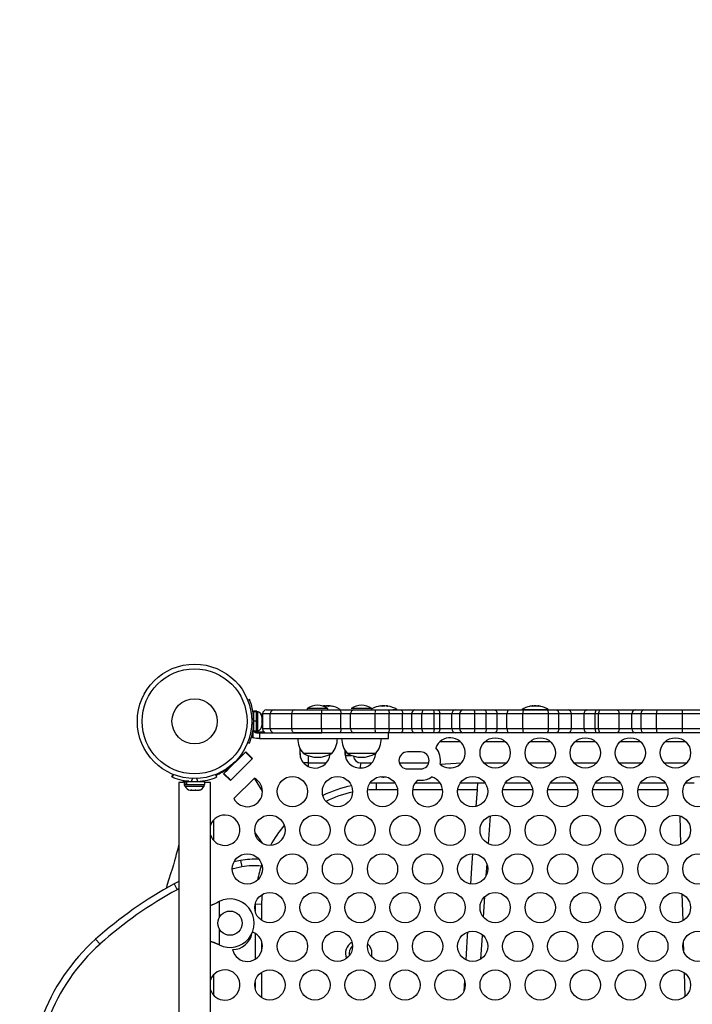
# Model space of a CAD drawing. Units: inches. Extents: x 2337 to 2932, y 765 to 1068.
# Drawn here: x 2722 to 2744, y 923 to 956 of the extents above; entities that cross this region are included whole.
import ezdxf

# ---------------------------------------------------------------- set-up
doc = ezdxf.new("R2010")
doc.units = ezdxf.units.IN
doc.header["$MEASUREMENT"] = 0
doc.header["$PDSIZE"] = -1
doc.layers.add('CONTOUR', color=7, linetype='Continuous')
doc.layers.add('DIM_IMP_BORDURE', color=7, linetype='Continuous')
doc.styles.add('DIM', font='romans.shx')
doc.dimstyles.new('Implantation (Pied-mètre)', dxfattribs={"dimscale": 96, "dimtxt": 0.09375, "dimasz": 0.125, "dimexe": 0.125, "dimexo": 0.125, "dimgap": 0.03, "dimtad": 1, "dimdec": 3, "dimzin": 0, "dimdsep": 46, "dimlunit": 4, "dimtxsty": 'DIM', "dimblk1": 'OBLIQUE', "dimblk2": 'OBLIQUE', "dimsah": 1, "dimcen": 0.089844, "dimdle": 0.125, "dimclrt": 7, "dimadec": 0, "dimazin": 0, "dimtfac": 1, "dimtdec": 0, "dimtofl": 0, "dimtmove": 0, "dimatfit": 3, "dimldrblk": 'OBLIQUE', "dimfxl": 1, "dimfrac": 2, "dimtolj": 1, "dimtzin": 0, "dimarcsym": 0})

# ---------------------------------------------------------------- blocks, each defined once
blk = doc.blocks.new('_Oblique')
at = {"color": 0, "linetype": 'ByBlock', "lineweight": -2}
blk.add_line((-0.5, -0.5), (0.5, 0.5), dxfattribs=at)
blk = doc.blocks.new('_D')
at = {"layer": 'Defpoints', "color": 0}
for p in [(2915.863, 1044.767), (2395.049, 932.401), (2915.863, 909.103)]:
    blk.add_point(p, dxfattribs=at)
at = {"layer": 'DIM_IMP_BORDURE', "color": 0, "lineweight": -2}
for p, q in [((2395.049, 948.651), (2395.049, 1061.017)), ((2915.863, 925.353), (2915.863, 1061.017)), ((2378.799, 1044.767), (2932.113, 1044.767))]:
    blk.add_line(p, q, dxfattribs=at)
at = {"layer": 'DIM_IMP_BORDURE', "color": 0, "lineweight": -2, "xscale": 16.25, "yscale": 16.25, "zscale": 16.25, "rotation": 180}
blk.add_blockref('_Oblique', (2395.049, 1044.767), dxfattribs=at)
at = {"layer": 'DIM_IMP_BORDURE', "color": 0, "lineweight": -2, "xscale": 16.25, "yscale": 16.25, "zscale": 16.25}
blk.add_blockref('_Oblique', (2915.863, 1044.767), dxfattribs=at)
at = {"layer": 'DIM_IMP_BORDURE', "color": 7, "insert": (2655.456, 1067.203), "char_height": 12.1875, "attachment_point": 2, "style": 'DIM'}
blk.add_mtext('\\A1;43\'-5" [13.229m]', dxfattribs=at)

msp = doc.modelspace()

# ---------------------------------------------------------------- linework, layer by layer
at = {"layer": 'CONTOUR'}
for p, q in [((2729.429, 933.362), (2729.486, 933.385)), ((2731.919, 933.163), (2731.919, 933.163)), ((2731.952, 933.167), (2731.945, 933.166)), ((2731.945, 933.167), (2731.946, 933.164)), ((2731.945, 933.167), (2731.945, 933.164)), ((2731.952, 933.167), (2731.952, 933.167)), ((2731.961, 933.167), (2731.961, 933.167)), ((2731.974, 933.167), (2731.974, 933.167)), ((2732.011, 933.173), (2732.011, 933.166)), ((2732.011, 933.173), (2732.059, 933.173)), ((2732.059, 933.173), (2732.089, 933.173)), ((2732.096, 933.152), (2732.089, 933.173)), ((2732.127, 933.167), (2732.127, 933.167)), ((2732.139, 933.167), (2732.138, 933.166)), ((2732.148, 933.166), (2732.139, 933.167)), ((2732.139, 933.167), (2732.139, 933.167)), ((2732.148, 933.167), (2732.155, 933.167)), ((2732.148, 933.167), (2732.148, 933.166)), ((2732.155, 933.167), (2732.154, 933.164)), ((2732.155, 933.167), (2732.155, 933.164)), ((2733.821, 933.166), (2733.831, 933.167)), ((2733.821, 933.167), (2733.821, 933.166)), ((2733.886, 933.173), (2733.886, 933.155)), ((2733.886, 933.173), (2733.964, 933.173)), ((2733.964, 933.173), (2733.964, 933.173)), ((2734.003, 933.167), (2734.003, 933.167)), ((2734.019, 933.167), (2734.019, 933.167)), ((2734.019, 933.167), (2734.029, 933.167)), ((2734.029, 933.167), (2734.029, 933.164)), ((2738.821, 933.167), (2738.821, 933.167)), ((2738.829, 933.167), (2738.829, 933.167)), ((2738.848, 933.167), (2738.848, 933.167)), ((2738.886, 933.173), (2738.886, 933.162)), ((2738.886, 933.173), (2738.945, 933.173)), ((2738.945, 933.173), (2738.964, 933.173)), ((2738.964, 933.166), (2738.964, 933.173)), ((2739.017, 933.167), (2739.014, 933.154)), ((2739.02, 933.167), (2739.024, 933.152)), ((2739.029, 933.167), (2739.029, 933.167)), ((2729.628, 932.846), (2729.617, 932.846)), ((2729.733, 933), (2729.628, 933)), ((2729.628, 932.971), (2729.628, 933)), ((2729.721, 932.978), (2729.628, 932.971)), ((2729.628, 932.671), (2729.628, 932.971)), ((2729.721, 932.978), (2729.733, 933)), ((2729.768, 932.978), (2729.721, 932.978)), ((2729.721, 932.34), (2729.721, 932.978)), ((2729.78, 932.978), (2729.768, 932.978)), ((2729.768, 932.34), (2729.768, 932.978)), ((2729.78, 932.978), (2729.78, 932.978)), ((2729.9, 932.808), (2729.909, 932.789)), ((2729.909, 932.77), (2729.9, 932.808)), ((2729.909, 932.789), (2729.909, 932.799)), ((2729.909, 932.77), (2729.909, 932.789)), ((2729.909, 932.678), (2729.909, 932.77)), ((2729.912, 932.795), (2729.921, 932.781)), ((2729.921, 932.758), (2729.912, 932.795)), ((2729.921, 932.781), (2729.921, 932.799)), ((2729.921, 932.758), (2729.921, 932.781)), ((2729.922, 932.909), (2729.922, 932.409)), ((2730.176, 932.909), (2729.922, 932.909)), ((2730.047, 933.034), (2730.301, 933.034)), ((2730.886, 932.909), (2730.176, 932.909)), ((2730.176, 932.409), (2730.176, 932.909)), ((2730.301, 933.034), (2730.96, 933.034)), ((2731.866, 932.909), (2730.886, 932.909)), ((2730.886, 932.409), (2730.886, 932.909)), ((2730.96, 933.034), (2731.877, 933.034)), ((2731.394, 933.081), (2731.394, 933.034)), ((2732.081, 933.081), (2731.394, 933.081)), ((2732.512, 932.909), (2731.866, 932.909)), ((2731.866, 932.409), (2731.866, 932.909)), ((2731.877, 933.034), (2732.463, 933.034)), ((2732.081, 933.036), (2732.081, 933.081)), ((2732.081, 933.036), (2732.48, 933.049)), ((2732.081, 933.036), (2732.487, 933.036)), ((2732.463, 933.034), (2732.93, 933.034)), ((2732.487, 933.036), (2732.487, 933.036)), ((2732.829, 932.909), (2732.512, 932.909)), ((2732.512, 932.409), (2732.512, 932.909)), ((2733.636, 932.909), (2732.829, 932.909)), ((2732.829, 932.409), (2732.829, 932.909)), ((2732.846, 933.081), (2732.846, 933.081)), ((2733.499, 933.081), (2732.846, 933.081)), ((2732.93, 933.034), (2733.642, 933.034)), ((2733.533, 933.081), (2733.499, 933.081)), ((2733.533, 933.036), (2733.533, 933.081)), ((2733.533, 933.036), (2734.223, 933.049)), ((2733.533, 933.036), (2734.228, 933.036)), ((2734.102, 932.909), (2733.636, 932.909)), ((2733.636, 932.409), (2733.636, 932.909)), ((2733.642, 933.034), (2734.068, 933.034)), ((2734.068, 933.034), (2734.495, 933.034)), ((2734.549, 932.909), (2734.102, 932.909)), ((2734.102, 932.409), (2734.102, 932.909)), ((2734.223, 933.049), (2734.355, 933.049)), ((2734.228, 933.036), (2734.362, 933.036)), ((2734.362, 933.036), (2734.362, 933.036)), ((2734.495, 933.034), (2734.942, 933.034)), ((2734.853, 932.909), (2734.549, 932.909)), ((2734.549, 932.409), (2734.549, 932.909)), ((2735.187, 932.909), (2734.853, 932.909)), ((2734.853, 932.409), (2734.853, 932.909)), ((2734.942, 933.034), (2735.232, 933.034)), ((2735.587, 932.909), (2735.187, 932.909)), ((2735.187, 932.409), (2735.187, 932.909)), ((2735.232, 933.034), (2735.544, 933.034)), ((2735.544, 933.034), (2735.701, 933.034)), ((2735.774, 932.909), (2735.587, 932.909)), ((2735.587, 932.409), (2735.587, 932.909)), ((2735.701, 933.034), (2736.286, 933.034)), ((2736.172, 932.909), (2735.774, 932.909)), ((2735.774, 932.409), (2735.774, 932.909)), ((2736.438, 932.909), (2736.172, 932.909)), ((2736.172, 932.409), (2736.172, 932.909)), ((2736.286, 933.034), (2736.524, 933.034)), ((2736.93, 932.909), (2736.438, 932.909)), ((2736.438, 932.409), (2736.438, 932.909)), ((2736.524, 933.034), (2736.913, 933.034)), ((2736.913, 933.034), (2737.249, 933.034)), ((2737.311, 932.909), (2736.93, 932.909)), ((2736.93, 932.409), (2736.93, 932.909)), ((2737.249, 933.034), (2737.588, 933.034)), ((2737.667, 932.909), (2737.311, 932.909)), ((2737.311, 932.409), (2737.311, 932.909)), ((2737.588, 933.034), (2738.071, 933.034)), ((2737.995, 932.909), (2737.667, 932.909)), ((2737.667, 932.409), (2737.667, 932.909)), ((2738.517, 932.909), (2737.995, 932.909)), ((2737.995, 932.409), (2737.995, 932.909)), ((2738.071, 933.034), (2738.559, 933.034)), ((2738.487, 933.036), (2738.487, 933.034)), ((2738.487, 933.036), (2739.362, 933.036)), ((2738.495, 933.049), (2739.355, 933.049)), ((2739.362, 932.909), (2738.517, 932.909)), ((2738.517, 932.409), (2738.517, 932.909)), ((2738.559, 933.034), (2739.314, 933.034)), ((2739.314, 933.034), (2739.625, 933.034)), ((2739.362, 933.036), (2739.362, 933.036)), ((2739.704, 932.909), (2739.362, 932.909)), ((2739.362, 932.409), (2739.362, 932.909)), ((2739.625, 933.034), (2740.023, 933.034)), ((2740.123, 932.909), (2739.704, 932.909)), ((2739.704, 932.409), (2739.704, 932.909)), ((2740.023, 933.034), (2740.638, 933.034)), ((2740.541, 932.909), (2740.123, 932.909)), ((2740.123, 932.409), (2740.123, 932.909)), ((2740.904, 932.909), (2740.541, 932.909)), ((2740.541, 932.409), (2740.541, 932.909)), ((2740.638, 933.034), (2740.976, 933.034)), ((2741.021, 932.909), (2740.904, 932.909)), ((2740.904, 932.409), (2740.904, 932.909)), ((2740.976, 933.034), (2741.073, 933.034)), ((2741.702, 932.909), (2741.021, 932.909)), ((2741.021, 932.409), (2741.021, 932.909)), ((2741.073, 933.034), (2741.619, 933.034)), ((2741.619, 933.034), (2742.237, 933.034)), ((2742.122, 932.909), (2741.702, 932.909)), ((2741.702, 932.409), (2741.702, 932.909)), ((2742.425, 932.909), (2742.122, 932.909)), ((2742.122, 932.409), (2742.122, 932.909)), ((2742.237, 933.034), (2742.513, 933.034)), ((2742.93, 932.909), (2742.425, 932.909)), ((2742.425, 932.409), (2742.425, 932.909)), ((2742.513, 933.034), (2742.981, 933.034)), ((2743.799, 932.909), (2742.93, 932.909)), ((2742.93, 932.409), (2742.93, 932.909)), ((2742.981, 933.034), (2743.793, 933.034)), ((2743.793, 933.034), (2744.47, 933.034)), ((2744.526, 932.909), (2743.799, 932.909)), ((2743.799, 932.409), (2743.799, 932.909)), ((2729.624, 932.767), (2729.563, 932.742)), ((2729.563, 932.575), (2729.624, 932.55)), ((2729.618, 932.471), (2729.628, 932.471)), ((2729.628, 932.671), (2729.721, 932.671)), ((2729.721, 932.671), (2729.628, 932.659)), ((2729.721, 932.671), (2729.628, 932.666)), ((2729.628, 932.671), (2729.628, 932.666)), ((2729.628, 932.346), (2729.628, 932.659)), ((2729.9, 932.659), (2729.909, 932.678)), ((2729.909, 932.64), (2729.9, 932.659)), ((2729.9, 932.51), (2729.909, 932.548)), ((2729.909, 932.529), (2729.9, 932.51)), ((2729.909, 932.678), (2729.909, 932.64)), ((2729.909, 932.548), (2729.909, 932.64)), ((2729.909, 932.548), (2729.909, 932.529)), ((2729.909, 932.518), (2729.909, 932.529)), ((2729.912, 932.636), (2729.921, 932.659)), ((2729.921, 932.622), (2729.912, 932.636)), ((2729.912, 932.5), (2729.921, 932.537)), ((2729.921, 932.523), (2729.912, 932.5)), ((2729.914, 932.492), (2729.921, 932.518)), ((2729.914, 932.492), (2729.922, 932.492)), ((2729.921, 932.659), (2729.921, 932.758)), ((2729.921, 932.659), (2729.921, 932.622)), ((2729.921, 932.537), (2729.921, 932.622)), ((2729.921, 932.537), (2729.921, 932.523)), ((2729.614, 932.116), (2729.614, 932.365)), ((2729.628, 932.346), (2729.721, 932.34)), ((2729.978, 932.304), (2729.659, 932.304)), ((2729.721, 932.34), (2729.768, 932.34)), ((2729.721, 932.284), (2729.822, 932.284)), ((2729.822, 932.284), (2731.877, 932.284)), ((2729.822, 932.284), (2729.822, 932.096)), ((2730.176, 932.409), (2729.922, 932.409)), ((2730.886, 932.409), (2730.176, 932.409)), ((2731.866, 932.409), (2730.886, 932.409)), ((2731.877, 932.284), (2730.96, 932.284)), ((2732.512, 932.409), (2731.866, 932.409)), ((2732.463, 932.284), (2731.877, 932.284)), ((2732.93, 932.284), (2732.463, 932.284)), ((2732.829, 932.409), (2732.512, 932.409)), ((2733.636, 932.409), (2732.829, 932.409)), ((2733.642, 932.284), (2732.93, 932.284)), ((2734.102, 932.409), (2733.636, 932.409)), ((2734.068, 932.284), (2733.642, 932.284)), ((2734.495, 932.284), (2734.068, 932.284)), ((2734.076, 932.096), (2734.076, 932.284)), ((2734.549, 932.409), (2734.102, 932.409)), ((2734.942, 932.284), (2734.495, 932.284)), ((2734.853, 932.409), (2734.549, 932.409)), ((2735.187, 932.409), (2734.853, 932.409)), ((2735.232, 932.284), (2734.942, 932.284)), ((2735.587, 932.409), (2735.187, 932.409)), ((2735.544, 932.284), (2735.232, 932.284)), ((2735.701, 932.284), (2735.544, 932.284)), ((2735.774, 932.409), (2735.587, 932.409)), ((2736.286, 932.284), (2735.701, 932.284)), ((2736.172, 932.409), (2735.774, 932.409)), ((2736.438, 932.409), (2736.172, 932.409)), ((2736.524, 932.284), (2736.286, 932.284)), ((2736.93, 932.409), (2736.438, 932.409)), ((2736.913, 932.284), (2736.524, 932.284)), ((2737.249, 932.284), (2736.913, 932.284)), ((2737.311, 932.409), (2736.93, 932.409)), ((2737.588, 932.284), (2737.249, 932.284)), ((2737.667, 932.409), (2737.311, 932.409)), ((2738.071, 932.284), (2737.588, 932.284)), ((2737.995, 932.409), (2737.667, 932.409)), ((2738.517, 932.409), (2737.995, 932.409)), ((2738.559, 932.284), (2738.071, 932.284)), ((2739.362, 932.409), (2738.517, 932.409)), ((2739.314, 932.284), (2738.559, 932.284)), ((2739.297, 932.284), (2739.289, 932.284)), ((2739.625, 932.284), (2739.314, 932.284)), ((2739.704, 932.409), (2739.362, 932.409)), ((2740.023, 932.284), (2739.625, 932.284)), ((2740.123, 932.409), (2739.704, 932.409)), ((2740.638, 932.284), (2740.023, 932.284)), ((2740.541, 932.409), (2740.123, 932.409)), ((2740.904, 932.409), (2740.541, 932.409)), ((2740.976, 932.284), (2740.638, 932.284)), ((2741.021, 932.409), (2740.904, 932.409)), ((2741.073, 932.284), (2740.976, 932.284)), ((2741.702, 932.409), (2741.021, 932.409)), ((2741.619, 932.284), (2741.073, 932.284)), ((2742.237, 932.284), (2741.619, 932.284)), ((2742.122, 932.409), (2741.702, 932.409)), ((2742.425, 932.409), (2742.122, 932.409)), ((2742.513, 932.284), (2742.237, 932.284)), ((2742.93, 932.409), (2742.425, 932.409)), ((2742.981, 932.284), (2742.513, 932.284)), ((2743.799, 932.409), (2742.93, 932.409)), ((2743.793, 932.284), (2742.981, 932.284)), ((2744.47, 932.284), (2743.793, 932.284)), ((2744.526, 932.409), (2743.799, 932.409)), ((2729.486, 931.932), (2729.429, 931.955)), ((2729.721, 932.096), (2729.614, 932.116)), ((2729.822, 932.096), (2729.721, 932.096)), ((2729.822, 932.096), (2734.076, 932.096)), ((2735.786, 931.992), (2736.447, 931.992)), ((2737.274, 931.992), (2737.936, 931.992)), ((2738.763, 931.992), (2739.424, 931.992)), ((2740.251, 931.992), (2740.913, 931.992)), ((2741.739, 931.992), (2742.401, 931.992)), ((2743.228, 931.992), (2743.889, 931.992)), ((2728.647, 930.938), (2729.354, 931.645)), ((2729.203, 931.531), (2729.222, 931.512)), ((2729.222, 931.512), (2729.365, 931.656)), ((2729.265, 931.637), (2729.271, 931.634)), ((2729.322, 931.721), (2729.322, 931.721)), ((2729.575, 931.424), (2729.354, 931.645)), ((2729.365, 931.656), (2729.593, 931.428)), ((2731.175, 931.466), (2731.168, 931.744)), ((2732.206, 931.596), (2731.269, 931.596)), ((2731.425, 931.525), (2731.425, 931.284)), ((2732.675, 931.534), (2732.646, 931.698)), ((2732.675, 931.534), (2732.852, 931.534)), ((2733.658, 931.596), (2732.721, 931.596)), ((2735.144, 931.648), (2734.706, 931.648)), ((2728.838, 931.169), (2728.865, 931.156)), ((2728.865, 931.156), (2728.838, 931.169)), ((2729.593, 931.428), (2728.864, 930.699)), ((2728.868, 930.717), (2729.575, 931.424)), ((2729.131, 931.421), (2729.116, 931.436)), ((2729.355, 931.189), (2729.348, 931.196)), ((2729.575, 931.424), (2729.593, 931.428)), ((2731.425, 931.284), (2731.279, 931.284)), ((2731.425, 931.284), (2732.024, 931.284)), ((2731.425, 931.284), (2731.425, 931.172)), ((2733.14, 931.117), (2733.175, 931.284)), ((2733.175, 931.284), (2733.513, 931.284)), ((2734.437, 931.284), (2735.412, 931.284)), ((2735.788, 931.241), (2736.489, 931.284)), ((2737.232, 931.284), (2737.978, 931.284)), ((2738.721, 931.284), (2739.466, 931.284)), ((2740.209, 931.284), (2740.954, 931.284)), ((2741.698, 931.284), (2742.443, 931.284)), ((2743.186, 931.284), (2743.931, 931.284)), ((2726.925, 930.826), (2726.983, 930.9)), ((2726.948, 930.815), (2726.983, 930.9)), ((2728.376, 930.878), (2728.401, 930.815)), ((2728.571, 930.97), (2728.563, 930.978)), ((2728.636, 930.927), (2728.78, 931.07)), ((2728.864, 930.699), (2728.636, 930.927)), ((2728.868, 930.717), (2728.647, 930.938)), ((2728.692, 931.066), (2728.697, 931.045)), ((2728.78, 931.07), (2728.761, 931.089)), ((2729.05, 930.899), (2729.058, 930.905)), ((2729.078, 930.919), (2729.082, 930.931)), ((2729.082, 930.931), (2729.089, 930.924)), ((2734.706, 931.086), (2735.144, 931.086)), ((2727.15, 930.633), (2727.15, 916.32)), ((2727.3, 930.633), (2727.15, 930.633)), ((2727.3, 930.68), (2727.3, 930.633)), ((2727.3, 930.68), (2727.334, 930.68)), ((2727.487, 930.683), (2727.334, 930.68)), ((2727.334, 930.68), (2727.334, 930.673)), ((2727.334, 930.673), (2727.334, 930.568)), ((2727.334, 930.673), (2727.395, 930.673)), ((2727.334, 930.568), (2727.356, 930.521)), ((2727.334, 930.568), (2727.395, 930.568)), ((2727.356, 930.521), (2727.994, 930.521)), ((2727.395, 930.568), (2727.395, 930.673)), ((2727.406, 930.673), (2727.395, 930.673)), ((2727.406, 930.568), (2727.395, 930.568)), ((2727.406, 930.673), (2727.406, 930.568)), ((2727.406, 930.673), (2728.016, 930.673)), ((2727.406, 930.568), (2728.016, 930.568)), ((2727.487, 930.683), (2727.487, 930.673)), ((2727.604, 930.77), (2727.566, 930.676)), ((2727.783, 930.676), (2727.745, 930.77)), ((2727.862, 930.673), (2727.862, 930.684)), ((2727.988, 930.7), (2727.988, 930.673)), ((2727.994, 930.521), (2727.994, 930.568)), ((2728.016, 930.568), (2728.016, 930.673)), ((2728.2, 930.633), (2728.016, 930.633)), ((2728.2, 916.32), (2728.2, 930.633)), ((2728.864, 930.699), (2728.868, 930.717)), ((2728.977, 930.105), (2729.653, 930.781)), ((2729.919, 930.351), (2729.653, 930.781)), ((2733.675, 930.617), (2733.465, 930.612)), ((2734.3, 930.617), (2733.675, 930.617)), ((2733.675, 930.617), (2733.675, 930.401)), ((2735.788, 930.617), (2734.957, 930.617)), ((2735.038, 930.711), (2735.144, 930.711)), ((2737.025, 930.617), (2736.445, 930.617)), ((2737.277, 930.617), (2737.025, 930.617)), ((2738.765, 930.617), (2737.934, 930.617)), ((2740.253, 930.617), (2739.422, 930.617)), ((2741.742, 930.617), (2740.91, 930.617)), ((2743.23, 930.617), (2742.399, 930.617)), ((2744.177, 930.617), (2743.887, 930.617)), ((2727.534, 930.38), (2727.562, 930.38)), ((2727.552, 930.389), (2727.589, 930.38)), ((2727.562, 930.38), (2727.552, 930.389)), ((2727.579, 930.38), (2727.562, 930.38)), ((2727.589, 930.38), (2727.579, 930.38)), ((2727.589, 930.38), (2727.692, 930.38)), ((2727.692, 930.38), (2727.718, 930.389)), ((2727.714, 930.38), (2727.692, 930.38)), ((2727.714, 930.38), (2727.714, 930.387)), ((2727.714, 930.38), (2727.728, 930.38)), ((2727.718, 930.389), (2727.728, 930.38)), ((2727.728, 930.38), (2727.804, 930.38)), ((2727.804, 930.38), (2727.841, 930.389)), ((2727.804, 930.38), (2727.814, 930.38)), ((2727.841, 930.389), (2727.814, 930.38)), ((2727.814, 930.38), (2727.815, 930.38)), ((2734.38, 930.401), (2733.675, 930.401)), ((2735.869, 930.401), (2734.876, 930.401)), ((2737.009, 930.401), (2736.365, 930.401)), ((2737.009, 930.401), (2736.969, 929.851)), ((2738.845, 930.401), (2737.853, 930.401)), ((2740.334, 930.401), (2739.341, 930.401)), ((2741.822, 930.401), (2740.83, 930.401)), ((2743.311, 930.401), (2742.318, 930.401)), ((2737.382, 928.614), (2737.447, 929.536)), ((2743.706, 929.539), (2743.732, 928.593)), ((2728.3, 929.392), (2728.3, 928.731)), ((2729.672, 928.968), (2729.912, 928.63)), ((2729.196, 928.062), (2728.977, 928.019)), ((2729.196, 928.062), (2729.235, 927.849)), ((2737.311, 927.567), (2737.336, 927.939)), ((2727.15, 927.368), (2726.997, 927.287)), ((2726.997, 927.287), (2727.1, 927.097)), ((2727.15, 927.123), (2727.1, 927.097)), ((2743.777, 926.956), (2743.801, 926.069)), ((2728.457, 926.695), (2728.487, 926.708)), ((2728.463, 926.695), (2728.457, 926.695)), ((2728.463, 926.695), (2728.487, 926.708)), ((2728.487, 926.708), (2728.487, 926.172)), ((2729.891, 926.617), (2729.675, 926.613)), ((2729.675, 926.613), (2729.675, 926.399)), ((2729.891, 926.617), (2729.891, 926.086)), ((2737.222, 926.185), (2737.266, 926.873)), ((2728.487, 925.813), (2728.487, 925.277)), ((2729.675, 925.658), (2729.675, 924.799)), ((2724.407, 925.463), (2724.551, 925.302)), ((2728.487, 925.277), (2728.457, 925.289)), ((2728.463, 925.289), (2728.457, 925.289)), ((2728.487, 925.277), (2728.463, 925.289)), ((2729.891, 925.392), (2729.891, 925.064)), ((2743.82, 925.36), (2743.828, 925.07)), ((2729.891, 924.37), (2729.891, 923.531)), ((2743.848, 924.358), (2743.87, 923.559)), ((2728.3, 924.281), (2728.3, 923.62)), ((2729.675, 924.058), (2729.675, 923.843)), ((2736.594, 924.098), (2736.574, 923.749))]:
    msp.add_line(p, q, dxfattribs=at)
at = {"layer": 'CONTOUR', "flags": 128}
for points in [[(2731.945, 933.166), (2731.948, 933.166), (2731.961, 933.167)], [(2732.148, 933.166), (2732.149, 933.166), (2732.148, 933.167)], [(2734.029, 933.164), (2734.016, 933.166), (2734.003, 933.167)], [(2738.791, 933.163), (2738.752, 933.155), (2738.747, 933.154)], [(2738.821, 933.167), (2738.817, 933.166), (2738.816, 933.165)], [(2738.848, 933.167), (2738.834, 933.166), (2738.829, 933.165)], [(2739.002, 933.167), (2739.015, 933.166), (2739.02, 933.167)], [(2739.103, 933.154), (2739.098, 933.155), (2739.059, 933.163)], [(2730.96, 933.034), (2730.945, 933.031), (2730.932, 933.024), (2730.919, 933.013), (2730.908, 932.997), (2730.898, 932.978), (2730.892, 932.957), (2730.888, 932.933), (2730.886, 932.909)], [(2732.463, 933.034), (2732.473, 933.031), (2732.482, 933.024), (2732.49, 933.013), (2732.498, 932.997), (2732.504, 932.978), (2732.508, 932.957), (2732.511, 932.933), (2732.512, 932.909)], [(2734.068, 933.034), (2734.074, 933.031), (2734.081, 933.024), (2734.087, 933.013), (2734.092, 932.997), (2734.096, 932.978), (2734.099, 932.957), (2734.101, 932.933), (2734.102, 932.909)], [(2734.495, 933.034), (2734.505, 933.031), (2734.516, 933.024), (2734.525, 933.013), (2734.533, 932.997), (2734.54, 932.978), (2734.545, 932.957), (2734.548, 932.933), (2734.549, 932.909)], [(2735.232, 933.034), (2735.223, 933.031), (2735.215, 933.024), (2735.207, 933.013), (2735.2, 932.997), (2735.194, 932.978), (2735.19, 932.957), (2735.187, 932.933), (2735.187, 932.909)], [(2735.544, 933.034), (2735.552, 933.031), (2735.56, 933.024), (2735.568, 933.013), (2735.574, 932.997), (2735.58, 932.978), (2735.584, 932.957), (2735.586, 932.933), (2735.587, 932.909)], [(2735.701, 933.034), (2735.715, 933.031), (2735.728, 933.024), (2735.741, 933.013), (2735.752, 932.997), (2735.761, 932.978), (2735.768, 932.957), (2735.772, 932.933), (2735.774, 932.909)], [(2737.249, 933.034), (2737.261, 933.031), (2737.272, 933.024), (2737.283, 933.013), (2737.292, 932.997), (2737.3, 932.978), (2737.306, 932.957), (2737.309, 932.933), (2737.311, 932.909)], [(2737.588, 933.034), (2737.603, 933.031), (2737.618, 933.024), (2737.632, 933.013), (2737.644, 932.997), (2737.654, 932.978), (2737.661, 932.957), (2737.665, 932.933), (2737.667, 932.909)], [(2738.071, 933.034), (2738.056, 933.031), (2738.042, 933.024), (2738.029, 933.013), (2738.017, 932.997), (2738.008, 932.978), (2738.001, 932.957), (2737.997, 932.933), (2737.995, 932.909)], [(2738.559, 933.034), (2738.551, 933.031), (2738.543, 933.024), (2738.536, 933.013), (2738.529, 932.997), (2738.524, 932.978), (2738.52, 932.957), (2738.518, 932.933), (2738.517, 932.909)], [(2739.314, 933.034), (2739.323, 933.031), (2739.332, 933.024), (2739.341, 933.013), (2739.348, 932.997), (2739.354, 932.978), (2739.358, 932.957), (2739.361, 932.933), (2739.362, 932.909)], [(2739.625, 933.034), (2739.64, 933.031), (2739.655, 933.024), (2739.669, 933.013), (2739.681, 932.997), (2739.691, 932.978), (2739.698, 932.957), (2739.703, 932.933), (2739.704, 932.909)], [(2740.976, 933.034), (2740.962, 933.031), (2740.948, 933.024), (2740.936, 933.013), (2740.925, 932.997), (2740.916, 932.978), (2740.909, 932.957), (2740.905, 932.933), (2740.904, 932.909)], [(2741.073, 933.034), (2741.063, 933.031), (2741.053, 933.024), (2741.044, 933.013), (2741.036, 932.997), (2741.029, 932.978), (2741.025, 932.957), (2741.022, 932.933), (2741.021, 932.909)], [(2741.619, 933.034), (2741.635, 933.031), (2741.651, 933.024), (2741.665, 933.013), (2741.677, 932.997), (2741.688, 932.978), (2741.695, 932.957), (2741.7, 932.933), (2741.702, 932.909)], [(2742.981, 933.034), (2742.971, 933.031), (2742.961, 933.024), (2742.953, 933.013), (2742.945, 932.997), (2742.938, 932.978), (2742.934, 932.957), (2742.931, 932.933), (2742.93, 932.909)], [(2729.557, 932.146), (2729.57, 932.138), (2729.614, 932.116)], [(2730.886, 932.409), (2730.888, 932.384), (2730.892, 932.361), (2730.898, 932.339), (2730.908, 932.32), (2730.919, 932.305), (2730.932, 932.293), (2730.945, 932.286), (2730.96, 932.284)], [(2732.512, 932.409), (2732.511, 932.384), (2732.508, 932.361), (2732.504, 932.339), (2732.498, 932.32), (2732.49, 932.305), (2732.482, 932.293), (2732.473, 932.286), (2732.463, 932.284)], [(2734.102, 932.409), (2734.101, 932.384), (2734.099, 932.361), (2734.096, 932.339), (2734.092, 932.32), (2734.087, 932.305), (2734.081, 932.293), (2734.074, 932.286), (2734.068, 932.284)], [(2734.549, 932.409), (2734.548, 932.384), (2734.545, 932.361), (2734.54, 932.339), (2734.533, 932.32), (2734.525, 932.305), (2734.516, 932.293), (2734.505, 932.286), (2734.495, 932.284)], [(2735.187, 932.409), (2735.187, 932.384), (2735.19, 932.361), (2735.194, 932.339), (2735.2, 932.32), (2735.207, 932.305), (2735.215, 932.293), (2735.223, 932.286), (2735.232, 932.284)], [(2735.587, 932.409), (2735.586, 932.384), (2735.584, 932.361), (2735.58, 932.339), (2735.574, 932.32), (2735.568, 932.305), (2735.56, 932.293), (2735.552, 932.286), (2735.544, 932.284)], [(2735.774, 932.409), (2735.772, 932.384), (2735.768, 932.361), (2735.761, 932.339), (2735.752, 932.32), (2735.741, 932.305), (2735.728, 932.293), (2735.715, 932.286), (2735.701, 932.284)], [(2737.311, 932.409), (2737.309, 932.384), (2737.306, 932.361), (2737.3, 932.339), (2737.292, 932.32), (2737.283, 932.305), (2737.272, 932.293), (2737.261, 932.286), (2737.249, 932.284)], [(2737.667, 932.409), (2737.665, 932.384), (2737.661, 932.361), (2737.654, 932.339), (2737.644, 932.32), (2737.632, 932.305), (2737.618, 932.293), (2737.603, 932.286), (2737.588, 932.284)], [(2737.995, 932.409), (2737.997, 932.384), (2738.001, 932.361), (2738.008, 932.339), (2738.017, 932.32), (2738.029, 932.305), (2738.042, 932.293), (2738.056, 932.286), (2738.071, 932.284)], [(2738.517, 932.409), (2738.518, 932.384), (2738.52, 932.361), (2738.524, 932.339), (2738.529, 932.32), (2738.536, 932.305), (2738.543, 932.293), (2738.551, 932.286), (2738.559, 932.284)], [(2739.362, 932.409), (2739.361, 932.384), (2739.358, 932.361), (2739.354, 932.339), (2739.348, 932.32), (2739.341, 932.305), (2739.332, 932.293), (2739.323, 932.286), (2739.314, 932.284)], [(2739.704, 932.409), (2739.703, 932.384), (2739.698, 932.361), (2739.691, 932.339), (2739.681, 932.32), (2739.669, 932.305), (2739.655, 932.293), (2739.64, 932.286), (2739.625, 932.284)], [(2740.904, 932.409), (2740.905, 932.384), (2740.909, 932.361), (2740.916, 932.339), (2740.925, 932.32), (2740.936, 932.305), (2740.948, 932.293), (2740.962, 932.286), (2740.976, 932.284)], [(2741.021, 932.409), (2741.022, 932.384), (2741.025, 932.361), (2741.029, 932.339), (2741.036, 932.32), (2741.044, 932.305), (2741.053, 932.293), (2741.063, 932.286), (2741.073, 932.284)], [(2741.702, 932.409), (2741.7, 932.384), (2741.695, 932.361), (2741.688, 932.339), (2741.677, 932.32), (2741.665, 932.305), (2741.651, 932.293), (2741.635, 932.286), (2741.619, 932.284)], [(2742.93, 932.409), (2742.931, 932.384), (2742.934, 932.361), (2742.938, 932.339), (2742.945, 932.32), (2742.953, 932.305), (2742.961, 932.293), (2742.971, 932.286), (2742.981, 932.284)], [(2732.698, 931.383), (2732.682, 931.447), (2732.675, 931.534)], [(2726.948, 930.815), (2726.944, 930.818), (2726.925, 930.826)], [(2733.925, 930.814), (2733.98, 930.821), (2734.002, 930.825)], [(2737.025, 930.617), (2737.021, 930.564), (2737.016, 930.492), (2737.009, 930.401)], [(2733.675, 930.401), (2733.446, 930.394), (2733.387, 930.39)], [(2727.15, 928.575), (2727.147, 928.562), (2727.107, 928.407), (2727.072, 928.274), (2727.041, 928.16), (2727.01, 928.046), (2726.974, 927.92), (2726.931, 927.778), (2726.882, 927.62), (2726.826, 927.445), (2726.763, 927.241), (2726.732, 927.132)], [(2730.607, 928.832), (2730.561, 928.766), (2730.533, 928.725)], [(2736.859, 928.284), (2736.838, 927.985), (2736.792, 927.289)], [(2729.235, 927.849), (2728.957, 927.792), (2728.919, 927.784)], [(2729.905, 926.934), (2729.898, 926.846), (2729.891, 926.617)], [(2728.2, 926.578), (2728.314, 926.624), (2728.463, 926.695)], [(2736.69, 925.698), (2736.682, 925.568), (2736.634, 924.782)], [(2728.457, 925.289), (2728.286, 925.355), (2728.2, 925.383)], [(2728.463, 925.289), (2728.326, 925.355), (2728.2, 925.383)], [(2737.137, 924.812), (2737.183, 925.568), (2737.186, 925.609)], [(2733.521, 924.885), (2733.527, 924.913), (2733.534, 924.991)]]:
    msp.add_lwpolyline(points, dxfattribs=at)
at = {"layer": 'CONTOUR'}
for centre, radius in [((2727.675, 932.659), 1.89), ((2727.675, 932.659), 1.734), ((2727.675, 932.659), 0.747), ((2737.605, 931.617), 0.5), ((2739.093, 931.617), 0.5), ((2740.582, 931.617), 0.5), ((2742.07, 931.617), 0.5), ((2743.559, 931.617), 0.5), ((2730.907, 930.339), 0.5), ((2732.396, 930.339), 0.5), ((2733.884, 930.339), 0.5), ((2736.861, 930.339), 0.5), ((2738.349, 930.339), 0.5), ((2739.838, 930.339), 0.5), ((2741.326, 930.339), 0.5), ((2742.814, 930.339), 0.5), ((2744.303, 930.339), 0.5), ((2730.163, 929.062), 0.5), ((2731.652, 929.062), 0.5), ((2733.14, 929.062), 0.5), ((2734.628, 929.062), 0.5), ((2736.117, 929.062), 0.5), ((2737.605, 929.062), 0.5), ((2739.093, 929.062), 0.5), ((2740.582, 929.062), 0.5), ((2742.07, 929.062), 0.5), ((2743.559, 929.062), 0.5), ((2729.419, 927.784), 0.5), ((2730.907, 927.784), 0.5), ((2732.396, 927.784), 0.5), ((2733.884, 927.784), 0.5), ((2735.372, 927.784), 0.5), ((2736.861, 927.784), 0.5), ((2738.349, 927.784), 0.5), ((2739.838, 927.784), 0.5), ((2741.326, 927.784), 0.5), ((2742.814, 927.784), 0.5), ((2744.303, 927.784), 0.5), ((2730.163, 926.506), 0.5), ((2731.652, 926.506), 0.5), ((2733.14, 926.506), 0.5), ((2734.628, 926.506), 0.5), ((2736.117, 926.506), 0.5), ((2737.605, 926.506), 0.5), ((2739.093, 926.506), 0.5), ((2740.582, 926.506), 0.5), ((2742.07, 926.506), 0.5), ((2743.559, 926.506), 0.5), ((2728.845, 925.992), 0.4), ((2730.907, 925.228), 0.5), ((2732.396, 925.228), 0.5), ((2733.884, 925.228), 0.5), ((2735.372, 925.228), 0.5), ((2736.861, 925.228), 0.5), ((2738.349, 925.228), 0.5), ((2739.838, 925.228), 0.5), ((2741.326, 925.228), 0.5), ((2742.814, 925.228), 0.5), ((2744.303, 925.228), 0.5), ((2730.163, 923.951), 0.5), ((2731.652, 923.951), 0.5), ((2733.14, 923.951), 0.5), ((2734.628, 923.951), 0.5), ((2736.117, 923.951), 0.5), ((2737.605, 923.951), 0.5), ((2739.093, 923.951), 0.5), ((2740.582, 923.951), 0.5), ((2742.07, 923.951), 0.5), ((2743.559, 923.951), 0.5)]:
    msp.add_circle(centre, radius, dxfattribs=at)
for centre, radius, start, end in [((2727.689, 932.659), 1.939, 3.211, 22.0186), ((2731.771, 932.491), 0.7, 92.7211, 122.5895), ((2731.704, 932.491), 0.7, 57.4105, 87.2789), ((2731.983, 932.776), 0.393, 95.5762, 99.3795), ((2731.965, 933.091), 0.0781, 104.8586, 123.6621), ((2732.05, 932.417), 0.751, 92.2679, 99.8539), ((2732.021, 932.429), 0.74, 93.6181, 95.9073), ((2732.027, 932.419), 0.75, 94.0146, 96.2735), ((2731.958, 933.1), 0.0687, 66.9584, 75.8443), ((2732.05, 932.371), 0.803, 87.2115, 92.7885), ((2731.981, 932.769), 0.4, 73.3361, 84.3805), ((2732.122, 932.417), 0.75, 89.7672, 92.5509), ((2732.147, 933.088), 0.0814, 105.0974, 128.4824), ((2732.073, 932.418), 0.751, 77.8882, 85.9834), ((2732.075, 932.429), 0.74, 83.8232, 85.9572), ((2732.116, 932.769), 0.4, 73.3361, 84.3805), ((2732.05, 932.371), 0.803, 57.5996, 80.6245), ((2733.223, 932.491), 0.7, 92.7211, 122.5895), ((2733.156, 932.491), 0.7, 57.4105, 87.2789), ((2733.921, 932.369), 0.803, 97.1933, 118.8879), ((2733.861, 932.742), 0.426, 95.4277, 106.131), ((2733.899, 932.431), 0.737, 94.0545, 102.222), ((2733.826, 933.101), 0.0686, 47.5637, 72.6753), ((2734.126, 932.477), 0.737, 109.0338, 111.4066), ((2733.991, 932.742), 0.426, 95.4277, 106.131), ((2733.925, 932.371), 0.803, 87.2115, 92.7885), ((2733.899, 932.431), 0.737, 77.778, 85.9455), ((2734.019, 933.112), 0.0568, 106.1483, 117.4644), ((2734.008, 933.101), 0.0686, 47.5637, 72.6753), ((2733.989, 932.748), 0.421, 80.2896, 84.6066), ((2733.925, 932.371), 0.803, 57.5996, 80.2937), ((2738.925, 932.371), 0.803, 102.7994, 122.4004), ((2738.876, 932.586), 0.582, 94.5913, 103.7691), ((2738.881, 932.544), 0.625, 94.4244, 103.2905), ((2738.86, 932.757), 0.411, 95.4532, 99.5951), ((2738.898, 932.42), 0.742, 90.9084, 95.2687), ((2738.771, 933.145), 0.0658, 6.263, 19.5683), ((2738.975, 932.586), 0.582, 94.5913, 103.7691), ((2738.955, 932.54), 0.626, 96.3934, 101.0143), ((2738.831, 933.108), 0.0608, 64.1483, 74.5645), ((2738.925, 932.371), 0.803, 87.2115, 92.7885), ((2738.88, 932.544), 0.625, 76.7095, 85.5756), ((2738.772, 932.45), 0.741, 73.2763, 75.0319), ((2739.019, 933.105), 0.064, 105.6447, 121.6514), ((2739.073, 933.146), 0.0601, 160.1832, 172.5893), ((2738.958, 933.145), 0.0658, 6.263, 19.5683), ((2738.974, 932.586), 0.582, 77.192, 85.4072), ((2738.99, 932.756), 0.413, 80.4127, 84.539), ((2738.925, 932.371), 0.803, 57.5996, 77.2006), ((2729.66, 932.748), 0.254, 11.7411, 64.8293), ((2729.672, 932.748), 0.254, 11.7411, 64.8293), ((2730.047, 932.909), 0.125, 90, 180), ((2730.301, 932.909), 0.125, 90.0144, 180.0144), ((2732.241, 932.94), 0.375, 165.5057, 184.7392), ((2732.472, 933.036), 0.0156, 0, 57.5996), ((2732.944, 932.92), 0.115, 96.8844, 185.5292), ((2734.304, 932.94), 0.669, 171.9358, 182.6722), ((2734.347, 933.036), 0.0156, 0, 57.5996), ((2734.964, 932.924), 0.112, 101.2915, 187.9869), ((2736.292, 932.914), 0.12, 92.6766, 182.4472), ((2736.548, 932.925), 0.111, 102.3783, 188.4928), ((2736.682, 932.94), 0.25, 352.935, 22.1989), ((2738.503, 933.036), 0.0156, 122.4004, 180), ((2739.347, 933.036), 0.0156, 0, 57.5996), ((2740.009, 932.92), 0.115, 354.3681, 82.9541), ((2740.654, 932.921), 0.114, 98.1746, 186.3213), ((2742.242, 932.914), 0.12, 92.4496, 182.2561), ((2742.535, 932.924), 0.112, 101.456, 188.0659), ((2743.073, 932.94), 0.726, 357.5368, 7.4267), ((2727.69, 932.659), 1.937, 337.9733, 356.7971), ((2727.69, 932.659), 1.938, 356.7948, 3.2052), ((2729.66, 932.57), 0.254, 295.1707, 348.2589), ((2729.721, 932.395), 0.111, 172.5863, 195.525), ((2729.721, 932.395), 0.111, 195.525, 270), ((2730.047, 932.409), 0.125, 180, 270), ((2730.301, 932.409), 0.125, 179.9856, 269.9856), ((2732.241, 932.378), 0.375, 175.2608, 194.4943), ((2732.944, 932.398), 0.115, 174.4708, 263.1156), ((2734.304, 932.378), 0.669, 177.3278, 188.0642), ((2734.964, 932.393), 0.112, 172.0131, 258.7085), ((2736.292, 932.404), 0.12, 177.5528, 267.3234), ((2736.548, 932.392), 0.111, 171.5072, 257.6217), ((2736.682, 932.378), 0.25, 337.8011, 7.065), ((2740.009, 932.398), 0.115, 277.0459, 5.6319), ((2740.654, 932.396), 0.114, 173.6787, 261.8254), ((2742.242, 932.404), 0.12, 177.7439, 267.5504), ((2742.535, 932.393), 0.112, 171.9341, 258.544), ((2743.073, 932.378), 0.726, 352.5733, 2.4632), ((2727.675, 932.617), 1.875, 333.3042, 339.4728), ((2731.847, 932.098), 0.766, 180.1468, 220.9652), ((2731.628, 932.098), 0.766, 319.0348, 359.8532), ((2733.299, 932.098), 0.766, 180.1468, 220.9652), ((2733.08, 932.098), 0.766, 319.0348, 359.8532), ((2736.117, 931.617), 0.5, 228.8304, 159.9859), ((2727.675, 932.617), 1.875, 324.5941, 331.4592), ((2725.699, 934.593), 4.612, 322.0341, 322.3362), ((2731.652, 931.617), 0.5, 165.3001, 270), ((2731.737, 932.413), 0.941, 240.1372, 299.8628), ((2731.652, 931.617), 0.5, 270, 354.133), ((2733.14, 931.617), 0.5, 170.7148, 270), ((2733.19, 932.413), 0.941, 240.1372, 299.8628), ((2733.175, 931.534), 0.25, 185.7006, 270), ((2733.159, 931.617), 0.5, 267.831, 357.6489), ((2734.706, 931.367), 0.281, 90, 270), ((2735.144, 931.367), 0.281, 270, 90), ((2735.144, 931.367), 0.656, 348.8965, 39.9199), ((2727.675, 932.617), 1.875, 291.9527, 296.6958), ((2725.699, 934.593), 4.612, 307.6638, 308.385), ((2727.675, 932.617), 1.875, 298.5408, 305.4059), ((2733.989, 931.511), 0.7, 255.2347, 264.7357), ((2735.372, 930.339), 0.5, 132.0076, 74.3671), ((2735.144, 931.367), 0.656, 270, 303.6522), ((2727.675, 932.61), 1.937, 247.9733, 266.7971), ((2727.586, 930.629), 0.254, 205.1707, 258.2589), ((2727.675, 932.611), 1.938, 266.7948, 273.2052), ((2727.675, 932.612), 1.939, 273.211, 292.0186), ((2727.764, 930.629), 0.254, 281.7411, 334.8293), ((2729.419, 930.339), 0.5, 207.9674, 62.0326), ((2733.675, 926.617), 4, 101.7992, 116.1294), ((2733.675, 926.617), 3.783, 101.8891, 116.0395), ((2728.675, 929.062), 0.5, 270, 161.8051), ((2733.675, 926.617), 4, 139.406, 150.9104), ((2728.675, 929.062), 0.5, 198.1949, 270), ((2729.666, 925.484), 2.62, 86.9376, 100.3222), ((2733.675, 926.617), 4, 160.8222, 168.5175), ((2729.666, 925.484), 2.404, 84.9201, 100.3222), ((2733.512, 915.283), 13.658, 118.4907, 131.8108), ((2733.512, 915.283), 13.442, 118.4907, 131.8108), ((2726.997, 929.552), 3.209, 292.0167, 297.0742), ((2728.845, 925.992), 0.8, 243.4566, 116.5434), ((2729.419, 925.228), 0.5, 192.8356, 70.1273), ((2728.925, 925.773), 0.656, 270.5833, 349.6042), ((2728.782, 920.572), 6.563, 131.8108, 160.0364), ((2728.782, 920.572), 6.346, 131.8108, 159.2899), ((2733.097, 924.991), 0.438, 120.3374, 202.2999), ((2733.097, 924.991), 0.438, 0, 47.5926), ((2733.097, 924.991), 0.319, 129.0704, 193.5668), ((2728.675, 923.951), 0.5, 270, 161.8051), ((2728.675, 923.951), 0.5, 198.1949, 270)]:
    msp.add_arc(centre, radius, start, end, dxfattribs=at)

# ---------------------------------------------------------------- dimensions: what is measured, and where the dimension line sits
at = {"layer": 'DIM_IMP_BORDURE'}
dim = msp.add_linear_dim(base=(2915.863, 1044.767), p1=(2395.049, 932.401), p2=(2915.863, 909.103), dimstyle='Implantation (Pied-mètre)', override={"dimscale": 130, "dimdec": 0}, dxfattribs=at)
dim.commit()
dim.dimension.update_dxf_attribs({"geometry": '_D', "text_midpoint": (2655.456, 1044.767), "dimtype": 160})

doc.saveas('drawing.dxf')
